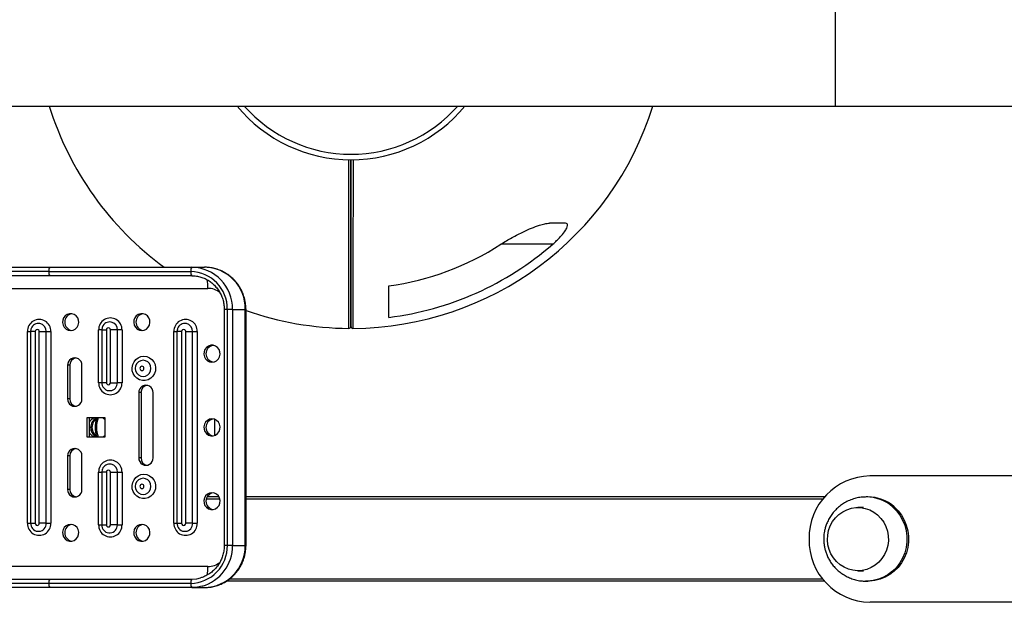
# Model space of a CAD drawing. Units: millimetres. Extents: x 1392 to 4061, y -141 to 1985.
# Drawn here: x 2537 to 2654, y 915 to 984 of the extents above; entities that cross this region are included whole.
import ezdxf

# ---------------------------------------------------------------- set-up
doc = ezdxf.new("R2010")
doc.units = ezdxf.units.MM
doc.layers.add('FORMAT', color=7, linetype='Continuous')

msp = doc.modelspace()

# ---------------------------------------------------------------- linework, layer by layer
at = {"layer": 'FORMAT'}
for p, q in [((2634.19, 973.6), (2634.19, 995.85)), ((2519.19, 973.6), (2634.19, 973.6)), ((2634.19, 973.6), (2700.35, 973.6)), ((2600.62, 957.2), (2594.47, 957.21)), ((2540.83, 953.97), (2499.74, 953.97)), ((2499.87, 954.47), (2540.96, 954.47)), ((2540.96, 953.47), (2499.87, 953.47)), ((2540.83, 953.97), (2557.67, 953.97)), ((2540.96, 954.47), (2557.8, 954.47)), ((2557.8, 953.47), (2540.96, 953.47)), ((2557.8, 954.47), (2559.31, 954.47)), ((2484.93, 951.97), (2559.71, 951.97)), ((2561.65, 949.47), (2561.65, 921.47)), ((2562.01, 949.47), (2561.65, 949.47)), ((2562.63, 949.47), (2562.01, 949.47)), ((2562.01, 949.47), (2562.01, 921.47)), ((2562.63, 949.47), (2562.63, 921.47)), ((2562.63, 949.47), (2564.14, 949.47)), ((2564.14, 921.47), (2564.14, 949.47)), ((2564.14, 949.47), (2564.23, 949.47)), ((2564.23, 921.47), (2564.23, 949.47)), ((2538.3, 924.1), (2538.3, 946.85)), ((2538.3, 946.85), (2538.66, 946.85)), ((2539.22, 946.85), (2538.66, 946.85)), ((2538.66, 946.85), (2538.66, 924.1)), ((2539.22, 946.85), (2539.22, 924.1)), ((2539.7, 946.85), (2540.53, 946.85)), ((2539.7, 924.1), (2539.7, 946.85)), ((2540.53, 924.1), (2540.53, 946.85)), ((2540.53, 946.85), (2541.08, 946.85)), ((2541.08, 946.85), (2541.08, 924.1)), ((2546.74, 940.78), (2546.74, 947.03)), ((2547.11, 947.03), (2546.74, 947.03)), ((2547.11, 947.03), (2547.66, 947.03)), ((2547.11, 947.03), (2547.11, 940.78)), ((2547.66, 947.03), (2547.66, 940.78)), ((2548.15, 940.78), (2548.15, 947.03)), ((2548.97, 947.03), (2548.15, 947.03)), ((2548.97, 940.78), (2548.97, 947.03)), ((2549.53, 947.03), (2548.97, 947.03)), ((2549.53, 947.03), (2549.53, 940.78)), ((2555.66, 924.1), (2555.66, 946.85)), ((2555.66, 946.85), (2556.03, 946.85)), ((2556.58, 946.85), (2556.03, 946.85)), ((2556.03, 946.85), (2556.03, 924.1)), ((2556.58, 946.85), (2556.58, 924.1)), ((2557.07, 924.1), (2557.07, 946.85)), ((2557.07, 946.85), (2557.89, 946.85)), ((2557.89, 924.1), (2557.89, 946.85)), ((2557.89, 946.85), (2558.45, 946.85)), ((2558.45, 946.85), (2558.45, 924.1)), ((2543.06, 942.85), (2543.06, 938.85)), ((2543.33, 942.85), (2543.06, 942.85)), ((2543.33, 942.85), (2543.33, 938.85)), ((2544.75, 938.85), (2544.75, 942.85)), ((2547.11, 940.78), (2546.74, 940.78)), ((2547.11, 940.78), (2547.12, 940.62)), ((2547.66, 940.78), (2547.11, 940.78)), ((2548.15, 940.78), (2548.97, 940.78)), ((2549.53, 940.78), (2548.97, 940.78)), ((2551.51, 939.6), (2551.51, 931.85)), ((2551.77, 939.6), (2551.51, 939.6)), ((2551.77, 939.6), (2551.77, 931.85)), ((2553.2, 931.85), (2553.2, 939.6)), ((2543.33, 938.85), (2543.06, 938.85)), ((2547.53, 936.6), (2545.36, 936.6)), ((2545.36, 936.6), (2545.36, 934.35)), ((2545.62, 936.6), (2545.62, 934.35)), ((2547.53, 934.35), (2547.53, 936.6)), ((2560.48, 936.42), (2560.48, 934.52)), ((2545.36, 934.35), (2547.53, 934.35)), ((2543.06, 932.1), (2543.06, 928.1)), ((2543.33, 932.1), (2543.06, 932.1)), ((2543.33, 932.1), (2543.33, 928.1)), ((2544.75, 928.1), (2544.75, 932.1)), ((2551.77, 931.85), (2551.51, 931.85)), ((2546.74, 923.91), (2546.74, 930.16)), ((2546.74, 930.16), (2547.11, 930.16)), ((2547.66, 930.16), (2547.11, 930.16)), ((2547.11, 930.16), (2547.11, 923.91)), ((2547.66, 930.16), (2547.66, 923.91)), ((2548.15, 930.16), (2548.97, 930.16)), ((2548.15, 923.91), (2548.15, 930.16)), ((2548.97, 923.91), (2548.97, 930.16)), ((2548.97, 930.16), (2549.53, 930.16)), ((2549.53, 930.16), (2549.53, 923.91)), ((2655.4, 929.72), (2638.27, 929.72)), ((2543.33, 928.1), (2543.06, 928.1)), ((2561.13, 926.97), (2559.52, 926.97)), ((2561.03, 927.22), (2559.62, 927.22)), ((2559.69, 927.22), (2559.69, 927.34)), ((2559.7, 927.22), (2559.7, 927.35)), ((2632.88, 927.22), (2564.23, 927.22)), ((2632.67, 926.97), (2564.23, 926.97)), ((2638.03, 927.22), (2637.83, 927.22)), ((2637.5, 925.97), (2636.84, 925.97)), ((2538.3, 924.1), (2538.66, 924.1)), ((2538.66, 924.1), (2538.68, 923.93)), ((2538.66, 924.1), (2539.22, 924.1)), ((2540.53, 924.1), (2539.7, 924.1)), ((2540.53, 924.1), (2541.08, 924.1)), ((2546.74, 923.91), (2547.11, 923.91)), ((2547.11, 923.91), (2547.12, 923.75)), ((2547.11, 923.91), (2547.66, 923.91)), ((2548.97, 923.91), (2548.15, 923.91)), ((2548.97, 923.91), (2549.53, 923.91)), ((2555.66, 924.1), (2556.03, 924.1)), ((2556.03, 924.1), (2556.05, 923.93)), ((2556.03, 924.1), (2556.58, 924.1)), ((2557.89, 924.1), (2557.07, 924.1)), ((2557.89, 924.1), (2558.45, 924.1)), ((2562.01, 921.47), (2561.65, 921.47)), ((2562.63, 921.47), (2562.01, 921.47)), ((2562.63, 921.47), (2564.14, 921.47)), ((2564.14, 921.47), (2564.23, 921.47)), ((2559.71, 918.97), (2484.93, 918.97)), ((2636.84, 918.47), (2637.5, 918.47)), ((2499.87, 917.47), (2540.96, 917.47)), ((2540.96, 917.47), (2557.8, 917.47)), ((2632.88, 917.22), (2561.89, 917.22)), ((2632.67, 917.47), (2562.25, 917.47)), ((2637.83, 917.22), (2637.72, 917.22)), ((2637.83, 917.22), (2638.03, 917.22)), ((2540.83, 916.97), (2499.74, 916.97)), ((2540.96, 916.47), (2499.87, 916.47)), ((2557.67, 916.97), (2540.83, 916.97)), ((2557.8, 916.47), (2540.96, 916.47)), ((2557.8, 916.47), (2559.31, 916.47)), ((2655.4, 914.72), (2638.27, 914.72))]:
    msp.add_line(p, q, dxfattribs=at)
at = {"layer": 'FORMAT', "flags": 128}
for points in [[(2543.43, 946.97), (2543.71, 947.02), (2543.97, 947.14), (2544.18, 947.35), (2544.32, 947.61), (2544.39, 947.9), (2544.37, 948.19), (2544.26, 948.47), (2544.08, 948.7), (2543.85, 948.87), (2543.57, 948.96), (2543.28, 948.96), (2543.01, 948.87), (2542.77, 948.7), (2542.59, 948.47), (2542.49, 948.19), (2542.46, 947.9), (2542.53, 947.61), (2542.67, 947.35), (2542.88, 947.14), (2543.14, 947.02), (2543.43, 946.97)], [(2551.87, 946.97), (2552.15, 947.02), (2552.41, 947.14), (2552.62, 947.35), (2552.77, 947.61), (2552.83, 947.9), (2552.81, 948.19), (2552.7, 948.47), (2552.53, 948.7), (2552.29, 948.87), (2552.01, 948.96), (2551.73, 948.96), (2551.45, 948.87), (2551.21, 948.7), (2551.03, 948.47), (2550.93, 948.19), (2550.91, 947.9), (2550.97, 947.61), (2551.11, 947.35), (2551.33, 947.14), (2551.58, 947.02), (2551.87, 946.97)], [(2538.73, 947.2), (2538.71, 947.14), (2538.66, 946.85)], [(2547.18, 947.39), (2547.16, 947.33), (2547.11, 947.03)], [(2556.1, 947.2), (2556.08, 947.14), (2556.03, 946.85)], [(2560.19, 943.22), (2560.48, 943.27), (2560.73, 943.39), (2560.95, 943.6), (2561.09, 943.86), (2561.15, 944.15), (2561.13, 944.44), (2561.03, 944.72), (2560.85, 944.95), (2560.61, 945.12), (2560.33, 945.21), (2560.05, 945.21), (2559.77, 945.12), (2559.53, 944.95), (2559.36, 944.72), (2559.25, 944.44), (2559.23, 944.15), (2559.29, 943.86), (2559.44, 943.6), (2559.65, 943.39), (2559.91, 943.27), (2560.19, 943.22)], [(2552.11, 943.91), (2552.46, 943.87), (2552.78, 943.73), (2553.06, 943.52), (2553.29, 943.24), (2553.43, 942.92), (2553.5, 942.56), (2553.48, 942.2), (2553.37, 941.86), (2553.18, 941.55), (2552.93, 941.3), (2552.62, 941.13), (2552.28, 941.04), (2551.94, 941.04), (2551.6, 941.13), (2551.29, 941.3), (2551.04, 941.55), (2550.85, 941.86), (2550.74, 942.2), (2550.72, 942.56), (2550.79, 942.92), (2550.94, 943.24), (2551.16, 943.52), (2551.44, 943.73), (2551.76, 943.87), (2552.11, 943.91)], [(2552.02, 941.51), (2552.31, 941.55), (2552.57, 941.69), (2552.77, 941.9), (2552.9, 942.17), (2552.95, 942.47), (2552.9, 942.77), (2552.77, 943.04), (2552.57, 943.25), (2552.31, 943.39), (2552.02, 943.44), (2551.73, 943.39), (2551.47, 943.25), (2551.26, 943.04), (2551.13, 942.77), (2551.09, 942.47), (2551.13, 942.17), (2551.26, 941.9), (2551.47, 941.69), (2551.73, 941.55), (2552.02, 941.51)], [(2551.88, 942.22), (2551.97, 942.24), (2552.05, 942.29), (2552.1, 942.38), (2552.12, 942.47), (2552.1, 942.57), (2552.05, 942.65), (2551.97, 942.7), (2551.88, 942.72), (2551.79, 942.7), (2551.71, 942.65), (2551.66, 942.57), (2551.64, 942.47), (2551.66, 942.38), (2551.71, 942.29), (2551.79, 942.24), (2551.88, 942.22)], [(2547.53, 936.38), (2547.26, 936.58), (2547.23, 936.6)], [(2560.19, 936.47), (2559.91, 936.43), (2559.65, 936.3), (2559.44, 936.09), (2559.29, 935.84), (2559.23, 935.55), (2559.25, 935.25), (2559.36, 934.97), (2559.53, 934.74), (2559.77, 934.57), (2560.05, 934.48), (2560.33, 934.48), (2560.61, 934.57), (2560.85, 934.74), (2561.03, 934.97), (2561.13, 935.25), (2561.15, 935.55), (2561.09, 935.84), (2560.95, 936.09), (2560.73, 936.3), (2560.48, 936.43), (2560.19, 936.47)], [(2547.23, 934.35), (2547.26, 934.36), (2547.53, 934.56)], [(2547.18, 930.52), (2547.16, 930.46), (2547.11, 930.16)], [(2552.11, 929.91), (2552.46, 929.87), (2552.78, 929.73), (2553.06, 929.52), (2553.29, 929.24), (2553.43, 928.92), (2553.5, 928.56), (2553.48, 928.2), (2553.37, 927.86), (2553.18, 927.55), (2552.93, 927.3), (2552.62, 927.13), (2552.28, 927.04), (2551.94, 927.04), (2551.6, 927.13), (2551.29, 927.3), (2551.04, 927.55), (2550.85, 927.86), (2550.74, 928.2), (2550.72, 928.56), (2550.79, 928.92), (2550.94, 929.24), (2551.16, 929.52), (2551.44, 929.73), (2551.76, 929.87), (2552.11, 929.91)], [(2552.02, 927.51), (2552.31, 927.55), (2552.57, 927.69), (2552.77, 927.9), (2552.9, 928.17), (2552.95, 928.47), (2552.9, 928.77), (2552.77, 929.04), (2552.57, 929.25), (2552.31, 929.39), (2552.02, 929.44), (2551.73, 929.39), (2551.47, 929.25), (2551.26, 929.04), (2551.13, 928.77), (2551.09, 928.47), (2551.13, 928.17), (2551.26, 927.9), (2551.47, 927.69), (2551.73, 927.55), (2552.02, 927.51)], [(2551.88, 928.72), (2551.79, 928.7), (2551.71, 928.65), (2551.66, 928.57), (2551.64, 928.47), (2551.66, 928.38), (2551.71, 928.29), (2551.79, 928.24), (2551.88, 928.22), (2551.97, 928.24), (2552.05, 928.29), (2552.1, 928.38), (2552.12, 928.47), (2552.1, 928.57), (2552.05, 928.65), (2551.97, 928.7), (2551.88, 928.72)], [(2560.19, 927.72), (2559.91, 927.68), (2559.65, 927.55), (2559.44, 927.34), (2559.29, 927.09), (2559.23, 926.8), (2559.25, 926.5), (2559.36, 926.22), (2559.53, 925.99), (2559.77, 925.82), (2560.05, 925.73), (2560.33, 925.73), (2560.61, 925.82), (2560.85, 925.99), (2561.03, 926.22), (2561.13, 926.5), (2561.15, 926.8), (2561.09, 927.09), (2560.95, 927.34), (2560.73, 927.55), (2560.48, 927.68), (2560.19, 927.72)], [(2639.17, 925.09), (2639.57, 924.68), (2639.9, 924.22), (2640.16, 923.72), (2640.34, 923.17), (2640.44, 922.61), (2640.45, 922.03), (2640.38, 921.46), (2640.23, 920.91), (2640, 920.39), (2639.69, 919.91), (2639.32, 919.49), (2638.89, 919.13), (2638.41, 918.84), (2637.89, 918.63), (2637.35, 918.51), (2636.8, 918.47), (2636.25, 918.52), (2635.71, 918.66), (2635.2, 918.88), (2634.72, 919.18), (2634.3, 919.55), (2633.94, 919.98), (2633.64, 920.47), (2633.42, 920.99), (2633.28, 921.55), (2633.22, 922.12), (2633.25, 922.69), (2633.36, 923.26), (2633.55, 923.79), (2633.82, 924.3), (2634.17, 924.75), (2634.57, 925.14), (2635.03, 925.47), (2635.53, 925.71), (2636.06, 925.88), (2636.6, 925.96), (2637.16, 925.96), (2637.7, 925.86), (2638.23, 925.68), (2638.72, 925.42), (2639.17, 925.09)], [(2639.17, 925.09), (2639.57, 924.68), (2639.9, 924.22), (2640.16, 923.72), (2640.34, 923.17), (2640.44, 922.61), (2640.45, 922.03), (2640.38, 921.46), (2640.23, 920.91), (2640, 920.39), (2639.69, 919.91), (2639.32, 919.49), (2638.89, 919.13), (2638.41, 918.84), (2637.89, 918.63), (2637.35, 918.51), (2636.8, 918.47), (2636.25, 918.52), (2635.71, 918.66), (2635.2, 918.88), (2634.72, 919.18), (2634.3, 919.55), (2633.94, 919.98), (2633.64, 920.47), (2633.42, 920.99), (2633.28, 921.55), (2633.22, 922.12), (2633.25, 922.69), (2633.36, 923.26), (2633.55, 923.79), (2633.82, 924.3), (2634.17, 924.75), (2634.57, 925.14), (2635.03, 925.47), (2635.53, 925.71), (2636.06, 925.88), (2636.6, 925.96), (2637.16, 925.96), (2637.7, 925.86), (2638.23, 925.68), (2638.72, 925.42), (2639.17, 925.09)], [(2640.94, 926.04), (2641.41, 925.58), (2641.81, 925.05), (2642.14, 924.48), (2642.39, 923.86), (2642.56, 923.22), (2642.65, 922.56), (2642.65, 921.89), (2642.56, 921.23), (2642.39, 920.58), (2642.14, 919.97), (2641.81, 919.39), (2641.41, 918.87), (2640.95, 918.4), (2640.43, 918.01), (2639.87, 917.69), (2639.26, 917.45), (2638.64, 917.29), (2638, 917.22), (2637.83, 917.22)], [(2641.14, 926.04), (2641.6, 925.58), (2642, 925.05), (2642.33, 924.48), (2642.58, 923.86), (2642.76, 923.22), (2642.84, 922.56), (2642.84, 921.89), (2642.76, 921.23), (2642.59, 920.58), (2642.34, 919.97), (2642.01, 919.39), (2641.61, 918.87), (2641.15, 918.4), (2640.63, 918.01), (2640.06, 917.69), (2639.46, 917.45), (2638.83, 917.29), (2638.19, 917.22), (2638.03, 917.22)], [(2543.43, 923.97), (2543.14, 923.93), (2542.88, 923.8), (2542.67, 923.59), (2542.53, 923.34), (2542.46, 923.05), (2542.49, 922.75), (2542.59, 922.47), (2542.77, 922.24), (2543.01, 922.07), (2543.28, 921.98), (2543.57, 921.98), (2543.85, 922.07), (2544.08, 922.24), (2544.26, 922.47), (2544.37, 922.75), (2544.39, 923.05), (2544.32, 923.34), (2544.18, 923.59), (2543.97, 923.8), (2543.71, 923.93), (2543.43, 923.97)], [(2551.87, 923.97), (2551.58, 923.93), (2551.33, 923.8), (2551.11, 923.59), (2550.97, 923.34), (2550.91, 923.05), (2550.93, 922.75), (2551.03, 922.47), (2551.21, 922.24), (2551.45, 922.07), (2551.73, 921.98), (2552.01, 921.98), (2552.29, 922.07), (2552.53, 922.24), (2552.7, 922.47), (2552.81, 922.75), (2552.83, 923.05), (2552.77, 923.34), (2552.62, 923.59), (2552.41, 923.8), (2552.15, 923.93), (2551.87, 923.97)], [(2557.8, 917.47), (2558.41, 917.52), (2558.84, 917.62)], [(2559.01, 916.63), (2558.49, 916.52), (2557.8, 916.47)]]:
    msp.add_lwpolyline(points, dxfattribs=at)
at = {"layer": 'FORMAT'}
for centre, radius, start, end in [((2576.69, 984.72), 37.5, 197.2639, 233.786), ((2576.69, 984.72), 17.5, 219.473, 320.527), ((2576.69, 984.76), 16.88, 221.3995, 318.6005), ((2576.69, 984.72), 37.5, 270.3513, 342.746), ((2576.69, 984.72), 32.76, 277.8626, 302.879), ((2576.69, 984.72), 36.47, 277.0549, 311.0207), ((2541.4, 954.09), 0.586, 139.1059, 191.4545), ((2541.4, 953.85), 0.586, 168.5454, 220.8943), ((2558.25, 954.09), 0.586, 139.1056, 191.4548), ((2558.25, 953.85), 0.586, 168.5451, 220.8946), ((2557.58, 949.54), 4.43, 359.091, 88.8606), ((2557.71, 949.55), 4.92, 359.0911, 88.8605), ((2559.23, 949.57), 4.91, 358.8969, 89.0547), ((2555.28, 952.03), 4.43, 359.2524, 12.7723), ((2559.7, 949.61), 2.36, 51.6199, 89.8583), ((2543.72, 947.97), 1, 99.3063, 260.6937), ((2552.16, 947.97), 1, 99.3062, 260.6938), ((2576.69, 984.72), 37.5, 250.59, 269.5822), ((2539.69, 946.89), 1.39, 358.3514, 181.6486), ((2539.6, 946.88), 0.928, 358.0619, 159.3841), ((2548.13, 947.07), 1.39, 358.3514, 181.6486), ((2548.05, 947.06), 0.928, 358.062, 159.3839), ((2557.06, 946.89), 1.39, 358.3514, 181.6486), ((2556.97, 946.88), 0.928, 358.0618, 159.3841), ((2539.46, 946.85), 0.241, 358.3515, 181.6485), ((2547.9, 947.04), 0.241, 358.3513, 181.6487), ((2556.83, 946.85), 0.241, 358.3513, 181.6487), ((2576.42, 947.48), 0.25, 269.5822, 359.9668), ((2576.92, 947.47), 0.25, 179.9668, 270.3513), ((2560.48, 944.22), 1, 99.3062, 260.6938), ((2543.91, 942.87), 0.845, 358.4494, 181.5506), ((2544.19, 942.86), 0.864, 100.0448, 180.9241), ((2548.13, 940.74), 1.39, 178.3514, 1.6486), ((2548.04, 940.76), 0.93, 188.3987, 1.651), ((2547.9, 940.78), 0.241, 178.3513, 1.6487), ((2552.35, 939.62), 0.845, 358.4497, 181.5503), ((2552.63, 939.61), 0.864, 100.0437, 180.9248), ((2543.91, 938.82), 0.845, 178.4497, 1.5503), ((2544.19, 938.83), 0.861, 178.922, 260.1093), ((2546.73, 935.5), 1.23, 116.8549, 155.1937), ((2547.06, 935.47), 1.27, 117.398, 242.602), ((2547.05, 935.48), 1.25, 117.1456, 180.5256), ((2547.22, 935.47), 1.27, 117.3889, 242.6111), ((2549.69, 935.47), 3.36, 162.0182, 197.9818), ((2549.85, 935.47), 3.36, 160.431, 199.569), ((2560.48, 935.47), 1, 99.3062, 260.6938), ((2546.73, 935.44), 1.23, 204.8062, 243.1455), ((2547.04, 935.46), 1.25, 179.3825, 242.9462), ((2543.91, 932.12), 0.845, 358.4494, 181.5506), ((2544.19, 932.11), 0.864, 100.0448, 180.9241), ((2548.13, 930.2), 1.39, 358.3513, 181.6487), ((2552.35, 931.82), 0.845, 178.4494, 1.5506), ((2552.63, 931.83), 0.861, 178.921, 260.1102), ((2548.05, 930.19), 0.928, 358.0618, 159.3839), ((2547.9, 930.17), 0.241, 358.3508, 181.6492), ((2638.4, 922.35), 7.37, 91.0425, 181.0058), ((2543.91, 928.07), 0.845, 178.4497, 1.5503), ((2544.19, 928.08), 0.861, 178.9218, 260.1095), ((2560.48, 926.72), 1, 99.3066, 260.6934), ((2637.82, 922.5), 4.72, 48.6115, 90.0629), ((2638.02, 922.5), 4.72, 48.612, 89.879), ((2539.69, 924.06), 1.39, 178.3514, 1.6486), ((2539.6, 924.07), 0.93, 188.3988, 1.6507), ((2539.46, 924.09), 0.241, 178.3518, 1.6482), ((2543.72, 922.97), 1, 99.3064, 260.6936), ((2548.13, 923.87), 1.39, 178.3514, 1.6486), ((2548.04, 923.88), 0.93, 188.3987, 1.651), ((2547.9, 923.9), 0.241, 178.3513, 1.6487), ((2552.16, 922.97), 1, 99.3063, 260.6937), ((2557.06, 924.06), 1.39, 178.3514, 1.6486), ((2556.97, 924.07), 0.93, 188.3986, 1.6508), ((2556.83, 924.09), 0.241, 178.3516, 1.6484), ((2638.4, 922.09), 7.37, 178.9942, 268.9575), ((2557.6, 921.39), 4.42, 270.9452, 1.1032), ((2557.67, 921.41), 4.96, 285.7078, 0.7393), ((2559.22, 921.39), 4.92, 271.1394, 0.909), ((2559.7, 921.33), 2.36, 270.1435, 308.7247), ((2555.27, 918.91), 4.44, 347.3344, 0.7374), ((2541.4, 917.09), 0.586, 139.1066, 191.4538), ((2558.25, 917.09), 0.586, 139.1063, 191.4541), ((2541.4, 916.85), 0.586, 168.5451, 220.8945), ((2558.25, 916.85), 0.586, 168.5448, 220.8948)]:
    msp.add_arc(centre, radius, start, end, dxfattribs=at)
for points, knots in [([(2576.41, 947.23), (2576.41, 947.24), (2576.41, 947.27), (2576.41, 947.53), (2576.41, 948.01), (2576.42, 948.82), (2576.42, 949.79), (2576.42, 950.83), (2576.42, 951.9), (2576.42, 953.15), (2576.42, 954.6), (2576.42, 956.2), (2576.42, 957.95), (2576.42, 959.81), (2576.42, 961.85), (2576.43, 963.8), (2576.43, 965.64), (2576.43, 966.69), (2576.43, 967.22)], [0, 0, 0, 0, 0.058806, 0.117614, 0.199376, 0.281337, 0.363034, 0.418422, 0.473801, 0.534042, 0.594444, 0.654642, 0.715059, 0.77569, 0.836131, 0.905904, 0.952949, 1, 1, 1, 1]), ([(2576.68, 967.22), (2576.68, 966.61), (2576.68, 965.4), (2576.68, 963.59), (2576.67, 961.75), (2576.67, 959.9), (2576.67, 958.07), (2576.67, 956.35), (2576.67, 954.77), (2576.67, 953.34), (2576.67, 952.1), (2576.67, 951.04), (2576.67, 950.01), (2576.67, 949.05), (2576.67, 948.25), (2576.67, 947.77), (2576.67, 947.52), (2576.67, 947.49), (2576.67, 947.48)], [0, 0, 0, 0, 0.054585, 0.109254, 0.163798, 0.224091, 0.284574, 0.344843, 0.404932, 0.465225, 0.525357, 0.580747, 0.636147, 0.718016, 0.800151, 0.882086, 0.941044, 1, 1, 1, 1]), ([(2576.67, 947.47), (2576.67, 947.49), (2576.67, 947.51), (2576.67, 947.77), (2576.67, 948.25), (2576.67, 949.05), (2576.67, 950.01), (2576.67, 951.04), (2576.67, 952.09), (2576.67, 953.33), (2576.67, 954.76), (2576.67, 956.34), (2576.67, 958.06), (2576.67, 959.89), (2576.67, 961.75), (2576.68, 963.59), (2576.68, 965.4), (2576.68, 966.61), (2576.68, 967.22)], [0, 0, 0, 0, 0.05911, 0.118223, 0.20013, 0.282237, 0.364078, 0.419356, 0.474624, 0.534744, 0.595025, 0.655101, 0.715357, 0.775826, 0.836107, 0.890682, 0.945383, 1, 1, 1, 1]), ([(2576.93, 967.22), (2576.93, 967.22), (2576.93, 966.61), (2576.93, 965.38), (2576.93, 963.55), (2576.93, 961.68), (2576.92, 959.8), (2576.92, 957.94), (2576.92, 956.2), (2576.92, 954.6), (2576.92, 953.15), (2576.92, 951.89), (2576.92, 950.83), (2576.92, 949.78), (2576.92, 948.81), (2576.92, 948), (2576.92, 947.56), (2576.92, 947.28), (2576.92, 947.25), (2576.92, 947.22)], [0, 0, 0, 0, 0, 0.054642, 0.109368, 0.163969, 0.224397, 0.285015, 0.34542, 0.405605, 0.465995, 0.526223, 0.581481, 0.636749, 0.718418, 0.800352, 0.882087, 0.921214, 1, 1, 1, 1]), ([(2594.47, 957.21), (2594.91, 957.48), (2595.8, 958.02), (2597.03, 958.64), (2598.12, 959.13), (2598.96, 959.44), (2599.69, 959.66), (2600.06, 959.69), (2600.25, 959.7)], [0, 0, 0, 0, 0.220337, 0.447009, 0.604773, 0.765533, 0.880779, 1, 1, 1, 1]), ([(2602.05, 959.7), (2601.78, 959.7), (2601.24, 959.7), (2600.58, 959.7), (2600.25, 959.7)], [0, 0, 0, 0, 0.4982456, 1, 1, 1, 1]), ([(2600.62, 957.2), (2600.78, 957.34), (2601.09, 957.63), (2601.57, 958.12), (2602, 958.63), (2602.29, 959.1), (2602.4, 959.43), (2602.34, 959.64), (2602.19, 959.7), (2602.08, 959.7), (2602.05, 959.7)], [0, 0, 0, 0, 0.1384233, 0.276648, 0.4573843, 0.6036654, 0.7242992, 0.8451678, 0.9627825, 1, 1, 1, 1]), ([(2557.8, 953.47), (2557.89, 953.47), (2558.16, 953.46), (2558.53, 953.41), (2558.79, 953.33), (2558.88, 953.3)], [0, 0, 0, 0, 0.242442, 0.734316, 1, 1, 1, 1]), ([(2564.23, 949.47), (2564.22, 949.62), (2564.21, 949.99), (2564.12, 950.55), (2563.95, 951.16), (2563.7, 951.75), (2563.39, 952.29), (2563, 952.79), (2562.56, 953.24), (2562.07, 953.63), (2561.53, 953.95), (2560.96, 954.2), (2560.36, 954.37), (2559.81, 954.46), (2559.46, 954.47), (2559.31, 954.47)], [0, 0, 0, 0, 0.058528, 0.139302, 0.220139, 0.300978, 0.381781, 0.462512, 0.543137, 0.62363, 0.703972, 0.784154, 0.864178, 0.944058, 1, 1, 1, 1]), ([(2558.88, 953.3), (2558.96, 953.28), (2559.22, 953.21), (2559.62, 953.01), (2560.08, 952.71), (2560.49, 952.34), (2560.85, 951.92), (2561.15, 951.46), (2561.39, 950.95), (2561.55, 950.41), (2561.63, 949.91), (2561.64, 949.6), (2561.65, 949.47)], [0, 0, 0, 0, 0.050515, 0.160246, 0.269893, 0.379434, 0.488861, 0.598174, 0.707383, 0.816503, 0.925554, 1, 1, 1, 1]), ([(2581.17, 948.53), (2581.17, 948.71), (2581.17, 949.08), (2581.17, 949.8), (2581.17, 950.65), (2581.17, 951.5), (2581.17, 952.07), (2581.17, 952.27)], [0, 0, 0, 0, 0.218168, 0.436316, 0.659975, 0.883595, 1, 1, 1, 1]), ([(2637.83, 927.22), (2637.63, 927.21), (2637.22, 927.2), (2636.6, 927.08), (2635.98, 926.89), (2635.4, 926.62), (2634.87, 926.29), (2634.41, 925.92), (2634, 925.49), (2633.64, 925.03), (2633.34, 924.54), (2633.12, 924.04), (2632.96, 923.58), (2632.86, 923.17), (2632.79, 922.73), (2632.78, 922.41), (2632.78, 922.22)], [0, 0, 0, 0, 0.076071, 0.156978, 0.239505, 0.323755, 0.399323, 0.474477, 0.549077, 0.62292, 0.695594, 0.766067, 0.830872, 0.880608, 0.927153, 1, 1, 1, 1]), ([(2632.78, 922.22), (2632.78, 922.01), (2632.8, 921.72), (2632.86, 921.29), (2632.95, 920.92), (2633.09, 920.48), (2633.28, 920.04), (2633.52, 919.59), (2633.82, 919.16), (2634.18, 918.75), (2634.6, 918.37), (2635.06, 918.03), (2635.57, 917.74), (2636.13, 917.5), (2636.71, 917.33), (2637.29, 917.24), (2637.66, 917.23), (2637.83, 917.22)], [0, 0, 0, 0, 0.078828, 0.111603, 0.166006, 0.222861, 0.284215, 0.348676, 0.415724, 0.484956, 0.556105, 0.628987, 0.703473, 0.779467, 0.856894, 0.935697, 1, 1, 1, 1]), ([(2561.65, 921.47), (2561.64, 921.38), (2561.64, 921.1), (2561.57, 920.63), (2561.42, 920.09), (2561.2, 919.58), (2560.92, 919.1), (2560.57, 918.67), (2560.17, 918.3), (2559.72, 917.99), (2559.27, 917.76), (2558.96, 917.66), (2558.83, 917.62)], [0, 0, 0, 0, 0.053674, 0.161342, 0.269072, 0.376819, 0.484606, 0.592461, 0.700405, 0.808455, 0.916627, 1, 1, 1, 1]), ([(2559.31, 916.47), (2559.47, 916.48), (2559.83, 916.49), (2560.39, 916.58), (2560.98, 916.75), (2561.55, 917), (2562.08, 917.32), (2562.57, 917.71), (2563.01, 918.15), (2563.39, 918.65), (2563.7, 919.19), (2563.95, 919.77), (2564.12, 920.37), (2564.21, 920.95), (2564.22, 921.31), (2564.23, 921.47)], [0, 0, 0, 0, 0.060111, 0.13973, 0.219325, 0.29892, 0.378554, 0.458267, 0.538091, 0.61805, 0.698157, 0.77842, 0.858834, 0.939387, 1, 1, 1, 1])]:
    msp.add_open_spline(points, degree=3, knots=knots, dxfattribs=at)

doc.saveas('drawing.dxf')
